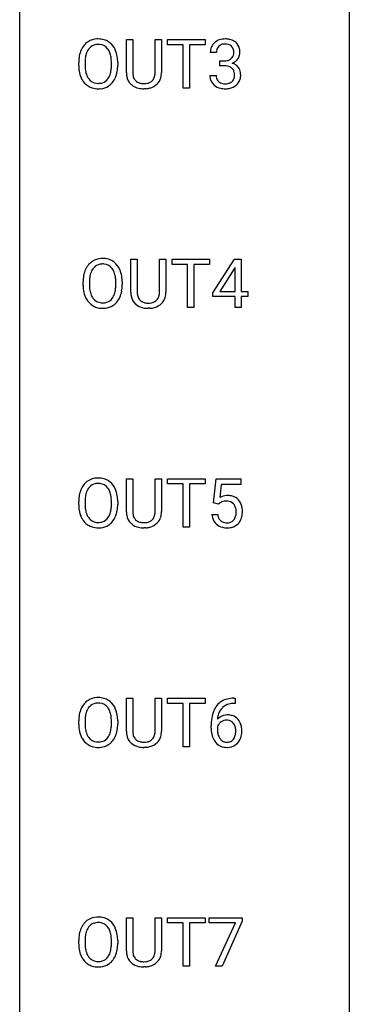
# Model space of a CAD drawing. Extents: x 3 to 27, y -3 to 182.
# Drawn here: x 3 to 11, y 136 to 160 of the extents above; entities that cross this region are included whole.
import ezdxf

# ---------------------------------------------------------------- set-up
doc = ezdxf.new("R2010")
doc.units = 0
doc.layers.add('DEFAULT_255_1_234', color=255, linetype='CONTINUOUS')
doc.layers.add('DEFAULT_255_2_778', color=255, linetype='CONTINUOUS')

msp = doc.modelspace()

# ---------------------------------------------------------------- linework, layer by layer
at = {"layer": 'DEFAULT_255_1_234'}
for p, q in [((5.348, 158.471), (5.348, 159.268)), ((5.348, 159.268), (5.5, 159.268)), ((5.5, 159.268), (5.5, 158.476)), ((6.039, 159.268), (6.194, 159.268)), ((6.039, 158.475), (6.039, 159.268)), ((6.194, 159.268), (6.194, 158.473)), ((6.341, 159.141), (6.341, 159.268)), ((6.341, 159.268), (7.246, 159.268)), ((7.246, 159.268), (7.246, 159.141)), ((6.716, 159.141), (6.341, 159.141)), ((6.716, 158.099), (6.716, 159.141)), ((7.246, 159.141), (6.87, 159.141)), ((6.87, 159.141), (6.87, 158.099)), ((7.518, 158.961), (7.369, 158.961)), ((4.199, 158.635), (4.199, 158.72)), ((4.352, 158.732), (4.352, 158.646)), ((4.986, 158.634), (4.986, 158.721)), ((5.14, 158.72), (5.14, 158.646)), ((7.596, 158.634), (7.596, 158.756)), ((7.596, 158.756), (7.708, 158.756)), ((7.708, 158.634), (7.596, 158.634)), ((7.359, 158.407), (7.508, 158.407)), ((5.81, 158.084), (5.769, 158.083)), ((6.87, 158.099), (6.716, 158.099)), ((5.453, 153.18), (5.453, 153.976)), ((5.453, 153.976), (5.606, 153.976)), ((5.606, 153.976), (5.606, 153.184)), ((6.145, 153.976), (6.3, 153.976)), ((6.145, 153.184), (6.145, 153.976)), ((6.3, 153.976), (6.3, 153.181)), ((6.447, 153.85), (6.447, 153.976)), ((6.447, 153.976), (7.351, 153.976)), ((6.822, 153.85), (6.447, 153.85)), ((6.822, 152.807), (6.822, 153.85)), ((7.351, 153.85), (6.975, 153.85)), ((6.975, 153.85), (6.975, 152.807)), ((7.351, 153.976), (7.351, 153.85)), ((7.432, 153.166), (7.955, 153.976)), ((7.955, 153.976), (8.114, 153.976)), ((8.114, 153.976), (8.114, 153.2)), ((7.946, 153.741), (7.6, 153.2)), ((7.964, 153.773), (7.946, 153.741)), ((7.964, 153.2), (7.964, 153.773)), ((4.305, 153.344), (4.305, 153.428)), ((4.458, 153.44), (4.458, 153.354)), ((5.092, 153.343), (5.092, 153.429)), ((5.245, 153.428), (5.245, 153.354)), ((7.432, 153.078), (7.432, 153.166)), ((7.6, 153.2), (7.964, 153.2)), ((8.114, 153.2), (8.276, 153.2)), ((8.276, 153.2), (8.276, 153.078)), ((7.964, 153.078), (7.432, 153.078)), ((7.964, 152.807), (7.964, 153.078)), ((8.276, 153.078), (8.114, 153.078)), ((8.114, 153.078), (8.114, 152.807)), ((5.916, 152.793), (5.875, 152.791)), ((6.975, 152.807), (6.822, 152.807)), ((8.114, 152.807), (7.964, 152.807)), ((5.348, 147.888), (5.348, 148.685)), ((5.348, 148.685), (5.5, 148.685)), ((5.5, 148.685), (5.5, 147.893)), ((6.039, 148.685), (6.194, 148.685)), ((6.039, 147.892), (6.039, 148.685)), ((6.194, 148.685), (6.194, 147.89)), ((6.341, 148.558), (6.341, 148.685)), ((6.341, 148.685), (7.246, 148.685)), ((7.246, 148.685), (7.246, 148.558)), ((7.449, 148.102), (7.508, 148.685)), ((7.508, 148.685), (8.107, 148.685)), ((8.107, 148.685), (8.107, 148.547)), ((6.716, 148.558), (6.341, 148.558)), ((6.716, 147.515), (6.716, 148.558)), ((7.246, 148.558), (6.87, 148.558)), ((6.87, 148.558), (6.87, 147.515)), ((7.634, 148.547), (7.599, 148.229)), ((8.107, 148.547), (7.634, 148.547)), ((4.199, 148.052), (4.199, 148.136)), ((4.352, 148.148), (4.352, 148.062)), ((4.986, 148.051), (4.986, 148.138)), ((5.14, 148.136), (5.14, 148.062)), ((7.568, 148.071), (7.449, 148.102)), ((7.607, 148.103), (7.568, 148.071)), ((7.407, 147.823), (7.548, 147.823)), ((5.81, 147.501), (5.769, 147.499)), ((6.87, 147.515), (6.716, 147.515)), ((5.348, 142.596), (5.348, 143.393)), ((5.348, 143.393), (5.5, 143.393)), ((5.5, 143.393), (5.5, 142.601)), ((6.039, 143.393), (6.194, 143.393)), ((6.039, 142.6), (6.039, 143.393)), ((6.194, 143.393), (6.194, 142.598)), ((6.341, 143.266), (6.341, 143.393)), ((6.341, 143.393), (7.246, 143.393)), ((7.246, 143.393), (7.246, 143.266)), ((7.937, 143.394), (7.964, 143.394)), ((7.964, 143.394), (7.964, 143.268)), ((6.716, 143.266), (6.341, 143.266)), ((6.716, 142.224), (6.716, 143.266)), ((7.246, 143.266), (6.87, 143.266)), ((6.87, 143.266), (6.87, 142.224)), ((7.964, 143.268), (7.936, 143.268)), ((4.199, 142.76), (4.199, 142.845)), ((4.352, 142.857), (4.352, 142.771)), ((4.986, 142.759), (4.986, 142.846)), ((5.14, 142.845), (5.14, 142.771)), ((7.389, 142.669), (7.389, 142.726)), ((7.539, 142.706), (7.539, 142.652)), ((5.81, 142.209), (5.769, 142.208)), ((6.87, 142.224), (6.716, 142.224)), ((5.348, 137.305), (5.348, 138.101)), ((5.348, 138.101), (5.5, 138.101)), ((5.5, 138.101), (5.5, 137.309)), ((6.039, 138.101), (6.194, 138.101)), ((6.039, 137.309), (6.039, 138.101)), ((6.194, 138.101), (6.194, 137.306)), ((6.341, 137.975), (6.341, 138.101)), ((6.341, 138.101), (7.246, 138.101)), ((6.716, 137.975), (6.341, 137.975)), ((6.716, 136.932), (6.716, 137.975)), ((7.246, 137.975), (6.87, 137.975)), ((6.87, 137.975), (6.87, 136.932)), ((7.246, 138.101), (7.246, 137.975)), ((7.345, 137.979), (7.345, 138.101)), ((7.345, 138.101), (8.135, 138.101)), ((7.978, 137.979), (7.345, 137.979)), ((7.495, 136.932), (7.978, 137.979)), ((8.135, 138.018), (7.651, 136.932)), ((8.135, 138.101), (8.135, 138.018)), ((4.199, 137.469), (4.199, 137.553)), ((4.352, 137.565), (4.352, 137.479)), ((4.986, 137.468), (4.986, 137.554)), ((5.14, 137.553), (5.14, 137.479)), ((5.81, 136.918), (5.769, 136.916)), ((6.87, 136.932), (6.716, 136.932)), ((7.651, 136.932), (7.495, 136.932))]:
    msp.add_line(p, q, dxfattribs=at)
for centre, radius, start, end in [((4.658, 158.847), 0.437, 93.0224, 122.4558), ((4.669, 158.751), 0.534, 89.9753, 93.6342), ((4.673, 158.79), 0.494, 73.7464, 90.4233), ((4.69, 158.858), 0.424, 57.6628, 73.4518), ((7.706, 158.931), 0.352, 96.9875, 131.9691), ((7.728, 158.806), 0.478, 89.8596, 97.7825), ((7.733, 158.78), 0.504, 78.3655, 90.4132), ((7.768, 158.946), 0.334, 56.6229, 78.6387), ((4.835, 158.759), 0.633, 155.8315, 169.509), ((4.707, 158.818), 0.491, 139.6258, 156.038), ((4.648, 158.865), 0.416, 122.6416, 139.3431), ((4.749, 158.811), 0.386, 143.5289, 163.2981), ((4.656, 158.882), 0.269, 110.8228, 143.9179), ((4.665, 158.844), 0.308, 89.3038, 109.9046), ((4.669, 158.778), 0.374, 84.3852, 90.0758), ((4.686, 158.882), 0.269, 36.1437, 85.6627), ((4.617, 158.829), 0.355, 20.3231, 36.4993), ((4.689, 158.861), 0.422, 29.144, 57.4147), ((4.596, 158.802), 0.532, 24.0983, 29.7324), ((4.492, 158.759), 0.644, 8.6655, 23.8241), ((7.679, 158.965), 0.31, 155.3484, 180.7485), ((7.675, 158.962), 0.307, 131.5745, 154.4798), ((7.702, 158.975), 0.183, 133.8349, 173.5344), ((7.707, 158.969), 0.191, 103.2932, 133.5619), ((7.727, 158.889), 0.273, 89.5325, 103.5319), ((7.733, 158.861), 0.301, 76.1117, 90.7026), ((7.771, 159), 0.157, 13.9577, 77.6713), ((7.637, 158.961), 0.297, 359.1805, 15.0453), ((7.79, 158.984), 0.291, 47.0254, 56.0854), ((7.792, 158.988), 0.287, 10.9208, 46.7778), ((7.656, 158.956), 0.427, 359.6364, 11.6087), ((5.025, 158.724), 0.826, 169.5254, 180.2765), ((5.18, 158.723), 0.828, 174.0509, 179.4177), ((4.94, 158.751), 0.586, 163.0419, 174.314), ((4.454, 158.769), 0.529, 7.8928, 20.2962), ((4.154, 158.725), 0.832, 359.7056, 8.036), ((4.269, 158.723), 0.871, 359.7807, 8.8219), ((7.775, 158.962), 0.257, 172.5097, 180.1367), ((7.729, 158.985), 0.226, 281.6692, 301.2943), ((7.746, 158.954), 0.191, 301.7833, 311.7545), ((7.756, 158.943), 0.177, 311.7324, 354.2802), ((7.789, 158.975), 0.297, 292.9802, 325.2392), ((7.683, 158.956), 0.251, 353.0938, 0.1181), ((7.774, 158.985), 0.315, 325.2334, 332.8746), ((7.839, 158.954), 0.243, 332.355, 359.7179), ((5.028, 158.641), 0.829, 180.3724, 188.9252), ((5.13, 158.641), 0.778, 179.693, 188.7907), ((4.402, 158.607), 0.582, 342.4092, 353.6451), ((4.119, 158.642), 0.868, 353.403, 359.4848), ((4.275, 158.642), 0.864, 350.4877, 0.2625), ((7.705, 159.095), 0.339, 270.492, 281.8952), ((7.703, 158.179), 0.456, 84.0193, 89.3331), ((7.719, 158.315), 0.319, 71.901, 84.3554), ((7.755, 158.421), 0.207, 49.5089, 72.1836), ((7.773, 158.446), 0.176, 12.9498, 48.7551), ((7.762, 159.028), 0.357, 292.5402, 293.6925), ((7.801, 158.383), 0.331, 57.6435, 72.8625), ((7.836, 158.44), 0.263, 36.7249, 57.4698), ((7.835, 158.441), 0.263, 8.0545, 36.3561), ((4.828, 158.607), 0.626, 188.7215, 204.8241), ((4.748, 158.573), 0.54, 205.1184, 209.647), ((4.661, 158.519), 0.437, 209.0633, 237.3493), ((4.864, 158.599), 0.508, 188.6331, 202.563), ((4.738, 158.548), 0.373, 202.8081, 216.1194), ((4.657, 158.483), 0.269, 215.0756, 264.638), ((4.692, 158.476), 0.26, 288.063, 323.8113), ((4.605, 158.541), 0.369, 323.6548, 342.659), ((4.639, 158.541), 0.484, 319.8877, 336.1328), ((4.505, 158.602), 0.632, 336.0278, 350.5787), ((5.848, 158.474), 0.5, 180.2666, 190.1525), ((5.696, 158.441), 0.345, 189.2525, 227.5916), ((5.87, 158.473), 0.37, 179.5665, 191.9953), ((5.747, 158.446), 0.244, 191.6974, 215.1404), ((5.724, 158.432), 0.217, 215.695, 224.8514), ((5.807, 158.438), 0.228, 315.5953, 345.6679), ((5.695, 158.469), 0.344, 345.2525, 358.6304), ((5.593, 158.475), 0.446, 358.1736, 0.0125), ((5.842, 158.448), 0.349, 315.3346, 342.7641), ((5.759, 158.471), 0.435, 343.0898, 0.2614), ((7.755, 158.407), 0.396, 179.9755, 183.2323), ((7.651, 158.394), 0.291, 181.8183, 229.6455), ((7.737, 158.405), 0.229, 179.4465, 196.2869), ((7.689, 158.392), 0.179, 196.5661, 227.7059), ((7.766, 158.388), 0.182, 315.0728, 345.0431), ((7.674, 158.415), 0.278, 344.5987, 357.927), ((7.686, 158.424), 0.265, 359.5048, 13.424), ((7.584, 158.421), 0.367, 357.4749, 0.0231), ((7.8, 158.397), 0.297, 311.636, 343.7652), ((7.712, 158.421), 0.389, 343.983, 0.5572), ((7.749, 158.426), 0.351, 359.8321, 8.587), ((4.652, 158.507), 0.423, 237.5352, 252.1858), ((4.667, 158.561), 0.478, 252.522, 270.4416), ((4.67, 158.566), 0.353, 263.8464, 270.0834), ((4.674, 158.541), 0.327, 269.3649, 287.5152), ((4.671, 158.63), 0.547, 269.9171, 276.3398), ((4.688, 158.515), 0.432, 275.8196, 302.1885), ((4.699, 158.493), 0.407, 302.4806, 319.6144), ((5.709, 158.457), 0.366, 227.7441, 230.1551), ((5.723, 158.478), 0.39, 230.6088, 257.9964), ((5.729, 158.44), 0.226, 225.2847, 255.0112), ((5.765, 158.66), 0.577, 257.6317, 270.4238), ((5.762, 158.551), 0.342, 254.5945, 267.913), ((5.769, 158.66), 0.451, 267.469, 270.0223), ((5.772, 158.601), 0.392, 269.585, 281.1844), ((5.774, 158.626), 0.543, 273.85, 285.1798), ((5.8, 158.465), 0.254, 280.9344, 300.9744), ((5.819, 158.471), 0.382, 284.6607, 315.2182), ((5.821, 158.426), 0.209, 301.498, 315.1467), ((7.692, 158.441), 0.354, 229.4223, 256.8556), ((7.705, 158.41), 0.203, 227.7652, 257.8763), ((7.726, 158.579), 0.496, 256.6829, 270.4412), ((7.728, 158.504), 0.3, 257.4584, 270.4266), ((7.732, 158.533), 0.329, 269.5962, 280.8789), ((7.732, 158.583), 0.5, 269.7286, 280.3856), ((7.755, 158.419), 0.212, 280.6346, 299.8596), ((7.762, 158.439), 0.354, 279.783, 311.6256), ((7.774, 158.382), 0.171, 300.3576, 314.5518), ((4.813, 153.526), 0.491, 139.6258, 156.038), ((4.754, 153.574), 0.416, 122.6416, 139.3431), ((4.764, 153.555), 0.437, 93.0224, 122.4558), ((4.762, 153.591), 0.269, 110.8228, 143.9179), ((4.771, 153.552), 0.308, 89.3038, 109.9046), ((4.775, 153.459), 0.534, 89.9753, 93.6342), ((4.778, 153.499), 0.494, 73.7464, 90.4233), ((4.775, 153.486), 0.374, 84.3852, 90.0758), ((4.791, 153.59), 0.269, 36.1437, 85.6627), ((4.796, 153.567), 0.424, 57.6628, 73.4518), ((4.795, 153.569), 0.422, 29.144, 57.4147), ((5.131, 153.432), 0.826, 169.5254, 180.2765), ((4.941, 153.467), 0.633, 155.8315, 169.509), ((5.046, 153.459), 0.586, 163.0419, 174.314), ((4.855, 153.519), 0.386, 143.5289, 163.2981), ((4.723, 153.537), 0.355, 20.3231, 36.4993), ((4.56, 153.477), 0.529, 7.8928, 20.2962), ((4.702, 153.511), 0.532, 24.0983, 29.7324), ((4.598, 153.468), 0.644, 8.6655, 23.8241), ((4.375, 153.431), 0.871, 359.7807, 8.8219), ((5.134, 153.349), 0.829, 180.3724, 188.9252), ((5.286, 153.431), 0.828, 174.0509, 179.4177), ((5.236, 153.35), 0.778, 179.693, 188.7907), ((4.26, 153.434), 0.832, 359.7056, 8.036), ((4.224, 153.351), 0.868, 353.403, 359.4848), ((4.381, 153.35), 0.864, 350.4877, 0.2625), ((4.934, 153.315), 0.626, 188.7215, 204.8241), ((4.97, 153.307), 0.508, 188.6331, 202.563), ((4.844, 153.257), 0.373, 202.8081, 216.1194), ((4.711, 153.249), 0.369, 323.6548, 342.659), ((4.508, 153.315), 0.582, 342.4092, 353.6451), ((4.611, 153.311), 0.632, 336.0278, 350.5787), ((5.954, 153.182), 0.5, 180.2666, 190.1525), ((5.802, 153.149), 0.345, 189.2525, 227.5916), ((5.976, 153.182), 0.37, 179.5665, 191.9953), ((5.853, 153.154), 0.244, 191.6974, 215.1404), ((5.913, 153.146), 0.228, 315.5953, 345.6679), ((5.801, 153.178), 0.344, 345.2525, 358.6304), ((5.699, 153.184), 0.446, 358.1736, 0.0125), ((5.865, 153.179), 0.435, 343.0898, 0.2614), ((4.854, 153.281), 0.54, 205.1184, 209.647), ((4.767, 153.227), 0.437, 209.0633, 237.3493), ((4.758, 153.215), 0.423, 237.5352, 252.1858), ((4.763, 153.192), 0.269, 215.0756, 264.638), ((4.776, 153.275), 0.353, 263.8464, 270.0834), ((4.78, 153.249), 0.327, 269.3649, 287.5152), ((4.794, 153.224), 0.432, 275.8196, 302.1885), ((4.798, 153.184), 0.26, 288.063, 323.8113), ((4.805, 153.202), 0.407, 302.4806, 319.6144), ((4.745, 153.25), 0.484, 319.8877, 336.1328), ((5.815, 153.165), 0.366, 227.7441, 230.1551), ((5.828, 153.186), 0.39, 230.6088, 257.9964), ((5.829, 153.14), 0.217, 215.695, 224.8514), ((5.835, 153.148), 0.226, 225.2847, 255.0112), ((5.867, 153.259), 0.342, 254.5945, 267.913), ((5.875, 153.368), 0.451, 267.469, 270.0223), ((5.878, 153.309), 0.392, 269.585, 281.1844), ((5.906, 153.174), 0.254, 280.9344, 300.9744), ((5.925, 153.179), 0.382, 284.6607, 315.2182), ((5.927, 153.135), 0.209, 301.498, 315.1467), ((5.947, 153.156), 0.349, 315.3346, 342.7641), ((4.773, 153.269), 0.478, 252.522, 270.4416), ((4.777, 153.338), 0.547, 269.9171, 276.3398), ((5.871, 153.368), 0.577, 257.6317, 270.4238), ((5.88, 153.334), 0.543, 273.85, 285.1798), ((4.648, 148.282), 0.416, 122.6416, 139.3431), ((4.658, 148.264), 0.437, 93.0224, 122.4558), ((4.669, 148.167), 0.534, 89.9753, 93.6342), ((4.673, 148.207), 0.494, 73.7464, 90.4233), ((4.69, 148.275), 0.424, 57.6628, 73.4518), ((4.689, 148.277), 0.422, 29.144, 57.4147), ((4.835, 148.175), 0.633, 155.8315, 169.509), ((4.707, 148.235), 0.491, 139.6258, 156.038), ((4.94, 148.168), 0.586, 163.0419, 174.314), ((4.749, 148.228), 0.386, 143.5289, 163.2981), ((4.656, 148.299), 0.269, 110.8228, 143.9179), ((4.665, 148.261), 0.308, 89.3038, 109.9046), ((4.669, 148.195), 0.374, 84.3852, 90.0758), ((4.686, 148.299), 0.269, 36.1437, 85.6627), ((4.617, 148.246), 0.355, 20.3231, 36.4993), ((4.454, 148.186), 0.529, 7.8928, 20.2962), ((4.596, 148.219), 0.532, 24.0983, 29.7324), ((4.492, 148.176), 0.644, 8.6655, 23.8241), ((5.025, 148.14), 0.826, 169.5254, 180.2765), ((5.18, 148.14), 0.828, 174.0509, 179.4177), ((4.154, 148.142), 0.832, 359.7056, 8.036), ((4.269, 148.139), 0.871, 359.7807, 8.8219), ((7.784, 147.911), 0.368, 93.7182, 120.2539), ((7.714, 147.963), 0.176, 114.1951, 127.3641), ((7.737, 147.909), 0.235, 98.9831, 113.8909), ((7.758, 147.786), 0.36, 89.6805, 99.1614), ((7.76, 147.853), 0.293, 84.6958, 90.0676), ((7.794, 147.83), 0.449, 89.966, 94.2496), ((7.772, 147.934), 0.211, 41.785, 85.9893), ((7.798, 147.889), 0.39, 73.8043, 90.5586), ((7.821, 147.974), 0.302, 41.3071, 73.543), ((7.78, 147.939), 0.356, 13.5076, 41.2174), ((5.028, 148.057), 0.829, 180.3724, 188.9252), ((4.828, 148.024), 0.626, 188.7215, 204.8241), ((5.13, 148.058), 0.778, 179.693, 188.7907), ((4.864, 148.015), 0.508, 188.6331, 202.563), ((4.402, 148.024), 0.582, 342.4092, 353.6451), ((4.119, 148.059), 0.868, 353.403, 359.4848), ((4.505, 148.019), 0.632, 336.0278, 350.5787), ((4.275, 148.058), 0.864, 350.4877, 0.2625), ((5.848, 147.89), 0.5, 180.2666, 190.1525), ((5.87, 147.89), 0.37, 179.5665, 191.9953), ((5.695, 147.886), 0.344, 345.2525, 358.6304), ((5.593, 147.892), 0.446, 358.1736, 0.0125), ((5.759, 147.888), 0.435, 343.0898, 0.2614), ((7.749, 147.915), 0.241, 12.649, 41.6081), ((7.644, 147.889), 0.35, 359.5577, 12.9535), ((7.51, 147.886), 0.483, 356.3549, 0.05), ((7.616, 147.896), 0.526, 1.1331, 13.8829), ((7.602, 147.884), 0.54, 347.8572, 0.4293), ((7.474, 147.888), 0.667, 359.9919, 1.5443), ((4.748, 147.99), 0.54, 205.1184, 209.647), ((4.661, 147.935), 0.437, 209.0633, 237.3493), ((4.738, 147.965), 0.373, 202.8081, 216.1194), ((4.657, 147.9), 0.269, 215.0756, 264.638), ((4.67, 147.983), 0.353, 263.8464, 270.0834), ((4.674, 147.957), 0.327, 269.3649, 287.5152), ((4.692, 147.893), 0.26, 288.063, 323.8113), ((4.605, 147.958), 0.369, 323.6548, 342.659), ((4.699, 147.91), 0.407, 302.4806, 319.6144), ((4.639, 147.958), 0.484, 319.8877, 336.1328), ((5.696, 147.858), 0.345, 189.2525, 227.5916), ((5.747, 147.863), 0.244, 191.6974, 215.1404), ((5.724, 147.848), 0.217, 215.695, 224.8514), ((5.729, 147.856), 0.226, 225.2847, 255.0112), ((5.762, 147.968), 0.342, 254.5945, 267.913), ((5.769, 148.076), 0.451, 267.469, 270.0223), ((5.772, 148.017), 0.392, 269.585, 281.1844), ((5.8, 147.882), 0.254, 280.9344, 300.9744), ((5.821, 147.843), 0.209, 301.498, 315.1467), ((5.807, 147.855), 0.228, 315.5953, 345.6679), ((5.842, 147.864), 0.349, 315.3346, 342.7641), ((7.855, 147.861), 0.449, 184.9247, 194.4976), ((7.731, 147.825), 0.32, 193.7537, 228.5271), ((7.874, 147.865), 0.329, 187.3601, 198.6733), ((7.769, 147.829), 0.218, 198.4452, 217.7945), ((7.739, 147.808), 0.182, 218.2887, 228.5612), ((7.749, 147.821), 0.198, 228.9655, 258.1235), ((7.77, 147.909), 0.288, 257.7258, 270.4014), ((7.774, 147.864), 0.244, 269.4204, 286.4209), ((7.789, 147.811), 0.188, 286.7251, 320.6004), ((7.751, 147.842), 0.237, 320.6713, 344.5442), ((7.635, 147.876), 0.358, 344.2412, 356.7357), ((7.807, 147.826), 0.326, 316.8171, 323.1493), ((7.777, 147.844), 0.36, 323.673, 348.1673), ((4.652, 147.924), 0.423, 237.5352, 252.1858), ((4.667, 147.978), 0.478, 252.522, 270.4416), ((4.671, 148.046), 0.547, 269.9171, 276.3398), ((4.688, 147.932), 0.432, 275.8196, 302.1885), ((5.709, 147.874), 0.366, 227.7441, 230.1551), ((5.723, 147.894), 0.39, 230.6088, 257.9964), ((5.765, 148.076), 0.577, 257.6317, 270.4238), ((5.774, 148.042), 0.543, 273.85, 285.1798), ((5.819, 147.888), 0.382, 284.6607, 315.2182), ((7.738, 147.837), 0.334, 228.9024, 256.3314), ((7.768, 147.957), 0.458, 256.2427, 270.4486), ((7.775, 147.978), 0.479, 269.577, 282.4215), ((7.813, 147.823), 0.319, 281.8396, 316.5458), ((4.658, 142.972), 0.437, 93.0224, 122.4558), ((4.669, 142.876), 0.534, 89.9753, 93.6342), ((4.673, 142.915), 0.494, 73.7464, 90.4233), ((4.69, 142.983), 0.424, 57.6628, 73.4518), ((7.877, 142.934), 0.451, 102.8716, 140.8565), ((7.942, 142.69), 0.703, 90.3778, 103.5869), ((4.835, 142.884), 0.633, 155.8315, 169.509), ((4.707, 142.943), 0.491, 139.6258, 156.038), ((4.648, 142.99), 0.416, 122.6416, 139.3431), ((4.749, 142.936), 0.386, 143.5289, 163.2981), ((4.656, 143.007), 0.269, 110.8228, 143.9179), ((4.665, 142.969), 0.308, 89.3038, 109.9046), ((4.669, 142.903), 0.374, 84.3852, 90.0758), ((4.686, 143.007), 0.269, 36.1437, 85.6627), ((4.617, 142.954), 0.355, 20.3231, 36.4993), ((4.689, 142.986), 0.422, 29.144, 57.4147), ((4.596, 142.927), 0.532, 24.0983, 29.7324), ((4.492, 142.884), 0.644, 8.6655, 23.8241), ((7.941, 142.889), 0.53, 141.4298, 157.8541), ((7.919, 142.902), 0.369, 134.5303, 161.6211), ((7.903, 142.913), 0.35, 104.2855, 133.8629), ((7.941, 142.768), 0.5, 90.6001, 104.5147), ((5.025, 142.849), 0.826, 169.5254, 180.2765), ((5.18, 142.848), 0.828, 174.0509, 179.4177), ((4.94, 142.876), 0.586, 163.0419, 174.314), ((4.454, 142.894), 0.529, 7.8928, 20.2962), ((4.154, 142.85), 0.832, 359.7056, 8.036), ((4.269, 142.848), 0.871, 359.7807, 8.8219), ((8.602, 142.732), 1.213, 171.4525, 180.3159), ((8.162, 142.801), 0.768, 157.9803, 171.6247), ((7.77, 142.686), 0.303, 95.8331, 138.9955), ((8.225, 142.824), 0.687, 173.7811, 174.9255), ((8.084, 142.843), 0.545, 161.285, 174.2077), ((7.792, 142.558), 0.433, 89.8754, 97.0544), ((7.797, 142.641), 0.349, 71.6408, 90.624), ((7.812, 142.697), 0.292, 39.6368, 71.019), ((7.748, 142.642), 0.376, 10.6587, 39.9044), ((5.028, 142.766), 0.829, 180.3724, 188.9252), ((5.13, 142.766), 0.778, 179.693, 188.7907), ((4.864, 142.724), 0.508, 188.6331, 202.563), ((4.402, 142.732), 0.582, 342.4092, 353.6451), ((4.119, 142.767), 0.868, 353.403, 359.4848), ((4.275, 142.767), 0.864, 350.4877, 0.2625), ((8.044, 142.664), 0.655, 179.6345, 191.7836), ((7.755, 142.629), 0.23, 145.2975, 160.266), ((8.062, 142.649), 0.523, 179.6514, 190.2856), ((7.772, 142.615), 0.252, 124.9745, 144.8959), ((7.768, 142.63), 0.237, 89.8751, 126.2072), ((7.769, 142.632), 0.235, 85.0141, 90.0513), ((7.775, 142.682), 0.184, 36.8251, 85.7416), ((7.733, 142.644), 0.241, 32.3035, 38.0827), ((7.702, 142.627), 0.276, 11.0482, 31.8146), ((7.575, 142.601), 0.407, 359.6214, 11.2839), ((7.594, 142.608), 0.535, 359.6826, 11.1326), ((4.828, 142.732), 0.626, 188.7215, 204.8241), ((4.748, 142.698), 0.54, 205.1184, 209.647), ((4.661, 142.644), 0.437, 209.0633, 237.3493), ((4.738, 142.673), 0.373, 202.8081, 216.1194), ((4.657, 142.608), 0.269, 215.0756, 264.638), ((4.692, 142.601), 0.26, 288.063, 323.8113), ((4.605, 142.666), 0.369, 323.6548, 342.659), ((4.639, 142.666), 0.484, 319.8877, 336.1328), ((4.505, 142.727), 0.632, 336.0278, 350.5787), ((5.848, 142.599), 0.5, 180.2666, 190.1525), ((5.696, 142.566), 0.345, 189.2525, 227.5916), ((5.87, 142.598), 0.37, 179.5665, 191.9953), ((5.747, 142.571), 0.244, 191.6974, 215.1404), ((5.724, 142.557), 0.217, 215.695, 224.8514), ((5.729, 142.565), 0.226, 225.2847, 255.0112), ((5.821, 142.551), 0.209, 301.498, 315.1467), ((5.807, 142.563), 0.228, 315.5953, 345.6679), ((5.695, 142.594), 0.344, 345.2525, 358.6304), ((5.593, 142.6), 0.446, 358.1736, 0.0125), ((5.842, 142.573), 0.349, 315.3346, 342.7641), ((5.759, 142.596), 0.435, 343.0898, 0.2614), ((7.85, 142.621), 0.456, 191.4116, 218.6078), ((7.893, 142.617), 0.351, 190.0945, 207.5098), ((7.836, 142.59), 0.288, 207.9583, 216.3251), ((7.802, 142.562), 0.245, 215.7661, 232.5457), ((7.778, 142.515), 0.183, 289.1833, 322.9684), ((7.717, 142.563), 0.261, 322.6008, 346.5182), ((7.601, 142.592), 0.38, 346.2582, 358.7742), ((7.499, 142.598), 0.482, 358.3755, 0.0098), ((7.756, 142.561), 0.367, 318.141, 347.6119), ((7.59, 142.601), 0.539, 347.2487, 0.4369), ((4.652, 142.632), 0.423, 237.5352, 252.1858), ((4.667, 142.686), 0.478, 252.522, 270.4416), ((4.67, 142.691), 0.353, 263.8464, 270.0834), ((4.674, 142.666), 0.327, 269.3649, 287.5152), ((4.671, 142.755), 0.547, 269.9171, 276.3398), ((4.688, 142.64), 0.432, 275.8196, 302.1885), ((4.699, 142.618), 0.407, 302.4806, 319.6144), ((5.709, 142.582), 0.366, 227.7441, 230.1551), ((5.723, 142.603), 0.39, 230.6088, 257.9964), ((5.765, 142.785), 0.577, 257.6317, 270.4238), ((5.762, 142.676), 0.342, 254.5945, 267.913), ((5.769, 142.785), 0.451, 267.469, 270.0223), ((5.772, 142.726), 0.392, 269.585, 281.1844), ((5.774, 142.751), 0.543, 273.85, 285.1798), ((5.8, 142.59), 0.254, 280.9344, 300.9744), ((5.819, 142.596), 0.382, 284.6607, 315.2182), ((7.762, 142.547), 0.341, 218.1665, 245.8781), ((7.761, 142.562), 0.354, 246.914, 270.7437), ((7.764, 142.513), 0.183, 232.8005, 270.6606), ((7.768, 142.55), 0.219, 269.3554, 288.4744), ((7.767, 142.664), 0.457, 269.8874, 276.7918), ((7.789, 142.534), 0.325, 275.6342, 317.8248), ((4.707, 137.651), 0.491, 139.6258, 156.038), ((4.648, 137.699), 0.416, 122.6416, 139.3431), ((4.658, 137.68), 0.437, 93.0224, 122.4558), ((4.656, 137.716), 0.269, 110.8228, 143.9179), ((4.665, 137.677), 0.308, 89.3038, 109.9046), ((4.669, 137.584), 0.534, 89.9753, 93.6342), ((4.673, 137.624), 0.494, 73.7464, 90.4233), ((4.669, 137.611), 0.374, 84.3852, 90.0758), ((4.686, 137.715), 0.269, 36.1437, 85.6627), ((4.69, 137.692), 0.424, 57.6628, 73.4518), ((4.689, 137.694), 0.422, 29.144, 57.4147), ((4.596, 137.636), 0.532, 24.0983, 29.7324), ((5.025, 137.557), 0.826, 169.5254, 180.2765), ((4.835, 137.592), 0.633, 155.8315, 169.509), ((4.94, 137.584), 0.586, 163.0419, 174.314), ((4.749, 137.644), 0.386, 143.5289, 163.2981), ((4.617, 137.662), 0.355, 20.3231, 36.4993), ((4.454, 137.602), 0.529, 7.8928, 20.2962), ((4.154, 137.559), 0.832, 359.7056, 8.036), ((4.492, 137.593), 0.644, 8.6655, 23.8241), ((4.269, 137.556), 0.871, 359.7807, 8.8219), ((5.028, 137.474), 0.829, 180.3724, 188.9252), ((5.18, 137.556), 0.828, 174.0509, 179.4177), ((5.13, 137.475), 0.778, 179.693, 188.7907), ((4.119, 137.476), 0.868, 353.403, 359.4848), ((4.275, 137.475), 0.864, 350.4877, 0.2625), ((4.828, 137.44), 0.626, 188.7215, 204.8241), ((4.864, 137.432), 0.508, 188.6331, 202.563), ((4.738, 137.382), 0.373, 202.8081, 216.1194), ((4.605, 137.374), 0.369, 323.6548, 342.659), ((4.402, 137.44), 0.582, 342.4092, 353.6451), ((4.639, 137.375), 0.484, 319.8877, 336.1328), ((4.505, 137.436), 0.632, 336.0278, 350.5787), ((5.848, 137.307), 0.5, 180.2666, 190.1525), ((5.696, 137.274), 0.345, 189.2525, 227.5916), ((5.87, 137.307), 0.37, 179.5665, 191.9953), ((5.747, 137.279), 0.244, 191.6974, 215.1404), ((5.807, 137.271), 0.228, 315.5953, 345.6679), ((5.695, 137.303), 0.344, 345.2525, 358.6304), ((5.593, 137.309), 0.446, 358.1736, 0.0125), ((5.759, 137.304), 0.435, 343.0898, 0.2614), ((4.748, 137.406), 0.54, 205.1184, 209.647), ((4.661, 137.352), 0.437, 209.0633, 237.3493), ((4.652, 137.34), 0.423, 237.5352, 252.1858), ((4.657, 137.317), 0.269, 215.0756, 264.638), ((4.67, 137.4), 0.353, 263.8464, 270.0834), ((4.674, 137.374), 0.327, 269.3649, 287.5152), ((4.688, 137.349), 0.432, 275.8196, 302.1885), ((4.692, 137.309), 0.26, 288.063, 323.8113), ((4.699, 137.327), 0.407, 302.4806, 319.6144), ((5.709, 137.29), 0.366, 227.7441, 230.1551), ((5.723, 137.311), 0.39, 230.6088, 257.9964), ((5.724, 137.265), 0.217, 215.695, 224.8514), ((5.729, 137.273), 0.226, 225.2847, 255.0112), ((5.762, 137.384), 0.342, 254.5945, 267.913), ((5.769, 137.493), 0.451, 267.469, 270.0223), ((5.772, 137.434), 0.392, 269.585, 281.1844), ((5.8, 137.299), 0.254, 280.9344, 300.9744), ((5.819, 137.304), 0.382, 284.6607, 315.2182), ((5.821, 137.26), 0.209, 301.498, 315.1467), ((5.842, 137.281), 0.349, 315.3346, 342.7641), ((4.667, 137.394), 0.478, 252.522, 270.4416), ((4.671, 137.463), 0.547, 269.9171, 276.3398), ((5.765, 137.493), 0.577, 257.6317, 270.4238), ((5.774, 137.459), 0.543, 273.85, 285.1798)]:
    msp.add_arc(centre, radius, start, end, dxfattribs=at)
at = {"layer": 'DEFAULT_255_2_778'}
for p, q in [((2.779, -1.984), (2.779, 181.636)), ((10.716, 169.201), (10.716, 89.826))]:
    msp.add_line(p, q, dxfattribs=at)

doc.saveas('drawing.dxf')
